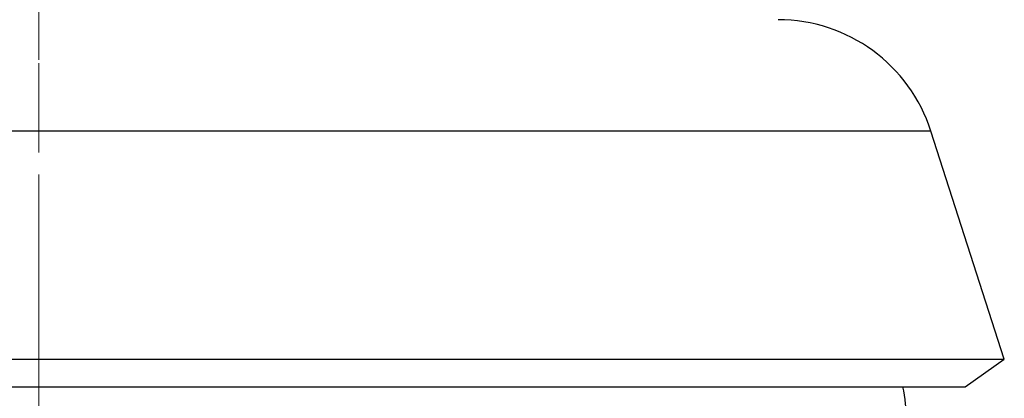
# Model space of a CAD drawing. Extents: x 12 to 290, y -254 to -59.
# Drawn here: x 231 to 234, y -241 to -240 of the extents above; entities that cross this region are included whole.
import ezdxf

# ---------------------------------------------------------------- set-up
doc = ezdxf.new("R2010")
doc.units = 0
doc.header["$MEASUREMENT"] = 0
for name, pattern in [('AI-Linetype-1', [0.350085, 0.23339, -0.038898, 0.038898, -0.038898]), ('AI-Linetype-13', [0.350085, 0.23339, -0.038898, 0.038898, -0.038898]), ('AI-Linetype-14', [0.350085, 0.23339, -0.038898, 0.038898, -0.038898]), ('AI-Linetype-15', [0.350085, 0.23339, -0.038898, 0.038898, -0.038898]), ('AI-Linetype-16', [0.350085, 0.23339, -0.038898, 0.038898, -0.038898]), ('AI-Linetype-17', [0.350085, 0.23339, -0.038898, 0.038898, -0.038898]), ('AI-Linetype-2', [0.350085, 0.23339, -0.038898, 0.038898, -0.038898]), ('AI-Linetype-3', [0.350085, 0.23339, -0.038898, 0.038898, -0.038898])]:
    doc.linetypes.add(name, pattern=pattern)
doc.layers.add('Layer 1', color=7, linetype='Continuous')

# ---------------------------------------------------------------- blocks, each defined once
blk = doc.blocks.new('block 157')
at = {"layer": 'Layer 1', "color": 22, "linetype": 'AI-Linetype-1', "lineweight": 18, "true_color": 0xed1f24}
blk.add_lwpolyline([(231.3531, -240.0903), (231.3531, -241.5262)], dxfattribs=at)
blk = doc.blocks.new('block 158')
at = {"layer": 'Layer 1', "color": 22, "linetype": 'AI-Linetype-2', "lineweight": 18, "true_color": 0xed1f24}
blk.add_lwpolyline([(231.3531, -241.598), (231.3531, -240.6866)], dxfattribs=at)
blk = doc.blocks.new('block 159')
at = {"layer": 'Layer 1', "color": 22, "linetype": 'AI-Linetype-3', "lineweight": 18, "true_color": 0xed1f24}
blk.add_lwpolyline([(231.3531, -239.7989), (231.3531, -240.93)], dxfattribs=at)
blk = doc.blocks.new('block 169')
at = {"layer": 'Layer 1', "color": 22, "linetype": 'AI-Linetype-13', "lineweight": 18, "true_color": 0xed1f24}
blk.add_lwpolyline([(231.3531, -241.6881), (231.3531, -240.7584)], dxfattribs=at)
blk = doc.blocks.new('block 170')
at = {"layer": 'Layer 1', "color": 22, "linetype": 'AI-Linetype-14', "lineweight": 18, "true_color": 0xed1f24}
blk.add_lwpolyline([(231.3531, -240.8485), (231.3531, -241.7348)], dxfattribs=at)
blk = doc.blocks.new('block 171')
at = {"layer": 'Layer 1', "color": 22, "linetype": 'AI-Linetype-15', "lineweight": 18, "true_color": 0xed1f24}
blk.add_lwpolyline([(231.3531, -241.8954), (231.3531, -240.9768)], dxfattribs=at)
blk = doc.blocks.new('block 172')
at = {"layer": 'Layer 1', "color": 22, "linetype": 'AI-Linetype-16', "lineweight": 18, "true_color": 0xed1f24}
blk.add_lwpolyline([(231.3531, -241.8164), (231.3531, -240.8951)], dxfattribs=at)
blk = doc.blocks.new('block 173')
at = {"layer": 'Layer 1', "color": 22, "linetype": 'AI-Linetype-17', "lineweight": 18, "true_color": 0xed1f24}
blk.add_lwpolyline([(231.3531, -241.0558), (231.3531, -243.9642)], dxfattribs=at)
blk = doc.blocks.new('block 2408')
at = {"layer": 'Layer 1', "color": 7, "lineweight": 30, "true_color": 0xffffff}
blk.add_lwpolyline([(233.8756, -241.1064), (233.684, -240.5102)], dxfattribs=at)
blk = doc.blocks.new('block 2411')
at = {"layer": 'Layer 1', "color": 7, "lineweight": 30, "true_color": 0xffffff}
blk.add_lwpolyline([(233.773, -241.1782), (233.8756, -241.1064)], dxfattribs=at)
blk = doc.blocks.new('block 2412')
at = {"layer": 'Layer 1', "color": 7, "lineweight": 30, "true_color": 0xffffff}
blk.add_open_spline([(233.684, -240.5102), (233.6283, -240.3365), (233.4667, -240.2187), (233.2843, -240.2187)], degree=3, dxfattribs=at)
blk = doc.blocks.new('block 2414')
at = {"layer": 'Layer 1', "color": 7, "lineweight": 30, "true_color": 0xffffff}
blk.add_lwpolyline([(233.684, -240.5102), (229.0222, -240.5102)], dxfattribs=at)
blk = doc.blocks.new('block 2415')
at = {"layer": 'Layer 1', "color": 7, "lineweight": 30, "true_color": 0xffffff}
blk.add_lwpolyline([(228.8307, -241.1064), (233.8756, -241.1064)], dxfattribs=at)
blk = doc.blocks.new('block 2416')
at = {"layer": 'Layer 1', "color": 7, "lineweight": 30, "true_color": 0xffffff}
blk.add_lwpolyline([(228.9333, -241.1782), (233.773, -241.1782)], dxfattribs=at)
blk = doc.blocks.new('block 2492')
at = {"layer": 'Layer 1', "color": 7, "lineweight": 30, "true_color": 0xffffff}
blk.add_open_spline([(233.6202, -241.2683), (233.6202, -241.238), (233.6169, -241.2078), (233.6104, -241.1782)], degree=3, dxfattribs=at)

msp = doc.modelspace()

# ---------------------------------------------------------------- block references
at = {"layer": 'Layer 1'}
for name in ['block 159', 'block 157', 'block 2412', 'block 2414', 'block 2408', 'block 158', 'block 169', 'block 170', 'block 172', 'block 171', 'block 173', 'block 2415', 'block 2411', 'block 2416', 'block 2492']:
    msp.add_blockref(name, (0, 0), dxfattribs=at)

doc.saveas('drawing.dxf')
